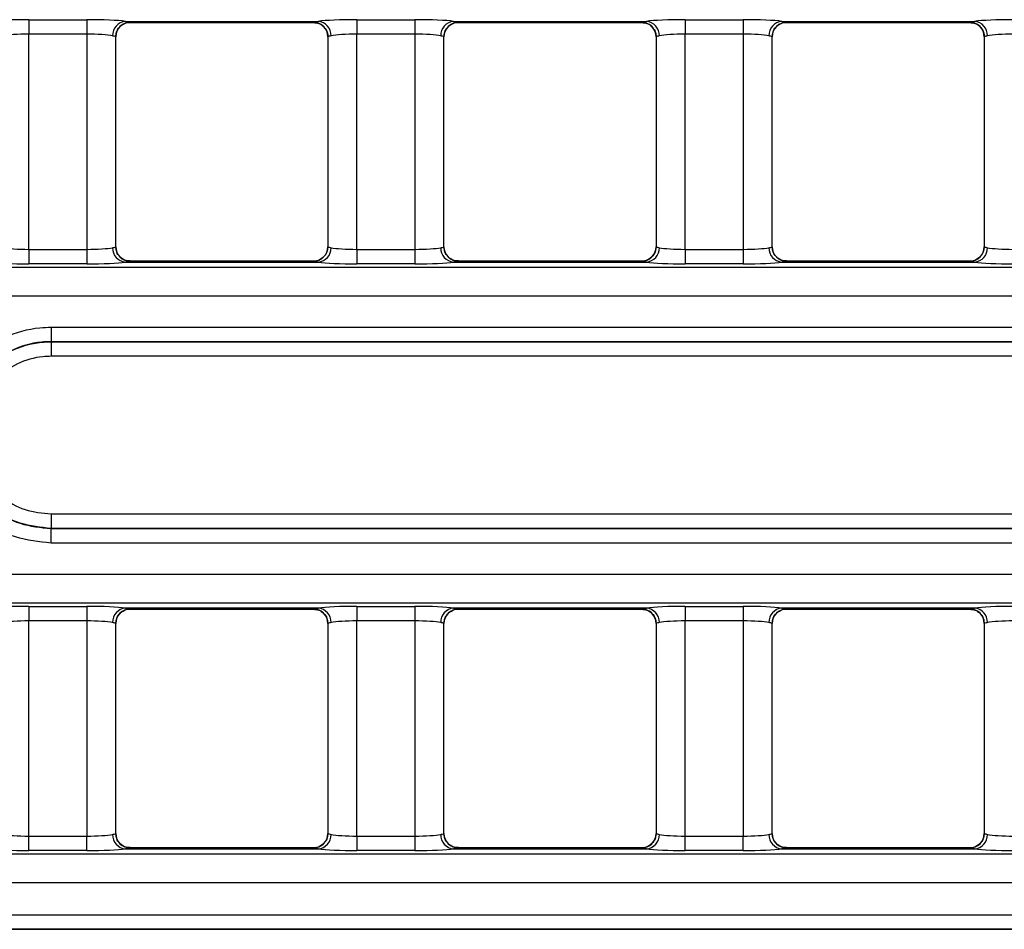
# Model space of a CAD drawing. Units: millimetres. Extents: x 30 to 6977, y -176 to 584.
# Drawn here: x 131 to 165, y 177 to 209 of the extents above; entities that cross this region are included whole.
import ezdxf

# ---------------------------------------------------------------- set-up
doc = ezdxf.new("R2010")
doc.units = ezdxf.units.MM
doc.header["$LTSCALE"] = 2
doc.layers.get('0').update_dxf_attribs({"color": 1, "true_color": 0xff0000})
doc.layers.add('3009826', color=7, linetype='Continuous')

# ---------------------------------------------------------------- blocks, each defined once
blk = doc.blocks.new('1253071_003_Top_view')
for p, q in [((45.977, -54.798), (47.973, -54.798)), ((45.977, -54.798), (45.977, -55.296)), ((47.973, -54.798), (47.973, -55.296)), ((49.306, -54.854), (55.944, -54.854)), ((49.468, -54.891), (55.782, -54.891)), ((49.473, -54.886), (49.473, -54.889)), ((55.777, -54.889), (55.777, -54.886)), ((57.277, -54.798), (59.273, -54.798)), ((57.277, -54.798), (57.277, -55.296)), ((59.273, -54.798), (59.273, -55.296)), ((60.606, -54.854), (67.244, -54.854)), ((60.768, -54.891), (67.082, -54.891)), ((60.773, -54.886), (60.773, -54.889)), ((67.077, -54.889), (67.077, -54.886)), ((68.577, -54.798), (70.573, -54.798)), ((68.577, -54.798), (68.577, -55.296)), ((70.573, -54.798), (70.573, -55.296)), ((71.906, -54.854), (78.544, -54.854)), ((72.068, -54.891), (78.382, -54.891)), ((72.073, -54.886), (72.073, -54.889)), ((78.377, -54.889), (78.377, -54.886)), ((56.119, -55.024), (56.127, -55.031)), ((67.419, -55.024), (67.427, -55.031)), ((78.719, -55.024), (78.727, -55.031)), ((47.973, -55.296), (45.977, -55.296)), ((45.977, -62.704), (45.977, -55.296)), ((47.973, -55.296), (47.973, -62.704)), ((48.973, -62.615), (48.973, -55.385)), ((48.973, -55.387), (48.973, -55.385)), ((48.973, -62.613), (48.973, -55.387)), ((56.277, -55.385), (56.277, -62.615)), ((56.277, -55.385), (56.277, -55.387)), ((56.277, -55.387), (56.277, -62.613)), ((59.273, -55.296), (57.277, -55.296)), ((57.277, -62.704), (57.277, -55.296)), ((59.273, -55.296), (59.273, -62.704)), ((60.273, -62.615), (60.273, -55.385)), ((60.273, -55.387), (60.273, -55.385)), ((60.273, -62.613), (60.273, -55.387)), ((67.577, -55.385), (67.577, -62.615)), ((67.577, -55.385), (67.577, -55.387)), ((67.577, -55.387), (67.577, -62.613)), ((70.573, -55.296), (68.577, -55.296)), ((68.577, -62.704), (68.577, -55.296)), ((70.573, -55.296), (70.573, -62.704)), ((71.573, -62.615), (71.573, -55.385)), ((71.573, -55.387), (71.573, -55.385)), ((71.573, -62.613), (71.573, -55.387)), ((78.877, -55.385), (78.877, -62.615)), ((78.877, -55.385), (78.877, -55.387)), ((78.877, -55.387), (78.877, -62.613)), ((45.977, -62.704), (45.977, -63.202)), ((45.977, -62.704), (47.973, -62.704)), ((47.973, -62.704), (47.973, -63.202)), ((48.973, -62.615), (48.973, -62.613)), ((56.277, -62.613), (56.277, -62.615)), ((57.277, -62.704), (57.277, -63.202)), ((57.277, -62.704), (59.273, -62.704)), ((59.273, -62.704), (59.273, -63.202)), ((60.273, -62.615), (60.273, -62.613)), ((67.577, -62.613), (67.577, -62.615)), ((68.577, -62.704), (68.577, -63.202)), ((68.577, -62.704), (70.573, -62.704)), ((70.573, -62.704), (70.573, -63.202)), ((71.573, -62.615), (71.573, -62.613)), ((78.877, -62.613), (78.877, -62.615)), ((56.125, -62.97), (56.118, -62.978)), ((67.425, -62.97), (67.418, -62.978)), ((78.725, -62.97), (78.718, -62.978)), ((6.814, -63.315), (505.186, -63.315)), ((47.973, -63.202), (45.977, -63.202)), ((49.306, -63.146), (55.944, -63.146)), ((55.782, -63.109), (49.468, -63.109)), ((49.473, -63.111), (49.473, -63.114)), ((55.777, -63.114), (55.777, -63.111)), ((59.273, -63.202), (57.277, -63.202)), ((60.606, -63.146), (67.244, -63.146)), ((67.082, -63.109), (60.768, -63.109)), ((60.773, -63.111), (60.773, -63.114)), ((67.077, -63.114), (67.077, -63.111)), ((70.573, -63.202), (68.577, -63.202)), ((71.906, -63.146), (78.544, -63.146)), ((78.382, -63.109), (72.068, -63.109)), ((72.073, -63.111), (72.073, -63.114)), ((78.377, -63.114), (78.377, -63.111)), ((505.137, -64.312), (6.863, -64.312)), ((46.75, -65.384), (46.75, -65.883)), ((46.75, -65.384), (216.25, -65.384)), ((46.75, -65.883), (46.75, -65.887)), ((216.25, -65.883), (46.75, -65.883)), ((46.75, -65.887), (46.75, -66.386)), ((46.75, -65.887), (216.25, -65.887)), ((216.25, -66.386), (46.75, -66.386)), ((46.75, -71.814), (216.25, -71.814)), ((46.75, -71.814), (46.75, -72.313)), ((216.25, -72.313), (46.75, -72.313)), ((46.75, -72.318), (46.75, -72.313)), ((46.75, -72.816), (46.75, -72.318)), ((46.75, -72.318), (216.25, -72.318)), ((216.25, -72.816), (46.75, -72.816)), ((6.863, -73.888), (505.137, -73.888)), ((505.186, -74.885), (6.814, -74.885)), ((45.977, -74.998), (47.973, -74.998)), ((45.977, -74.998), (45.977, -75.496)), ((47.973, -74.998), (47.973, -75.496)), ((55.944, -75.054), (49.306, -75.054)), ((49.468, -75.091), (55.782, -75.091)), ((49.473, -75.086), (49.473, -75.089)), ((55.777, -75.089), (55.777, -75.086)), ((57.277, -74.998), (59.273, -74.998)), ((57.277, -74.998), (57.277, -75.496)), ((59.273, -74.998), (59.273, -75.496)), ((67.244, -75.054), (60.606, -75.054)), ((60.768, -75.091), (67.082, -75.091)), ((60.773, -75.086), (60.773, -75.089)), ((67.077, -75.089), (67.077, -75.086)), ((68.577, -74.998), (70.573, -74.998)), ((68.577, -74.998), (68.577, -75.496)), ((70.573, -74.998), (70.573, -75.496)), ((78.544, -75.054), (71.906, -75.054)), ((72.068, -75.091), (78.382, -75.091)), ((72.073, -75.086), (72.073, -75.089)), ((78.377, -75.089), (78.377, -75.086)), ((47.973, -75.496), (45.977, -75.496)), ((45.977, -82.904), (45.977, -75.496)), ((47.973, -75.496), (47.973, -82.904)), ((48.973, -82.815), (48.973, -75.585)), ((48.973, -75.587), (48.973, -75.585)), ((48.973, -82.813), (48.973, -75.587)), ((56.277, -75.585), (56.277, -82.815)), ((56.277, -75.585), (56.277, -75.587)), ((56.277, -75.587), (56.277, -82.813)), ((59.273, -75.496), (57.277, -75.496)), ((57.277, -82.904), (57.277, -75.496)), ((59.273, -75.496), (59.273, -82.904)), ((60.273, -82.815), (60.273, -75.585)), ((60.273, -75.587), (60.273, -75.585)), ((60.273, -82.813), (60.273, -75.587)), ((67.577, -75.585), (67.577, -82.815)), ((67.577, -75.585), (67.577, -75.587)), ((67.577, -75.587), (67.577, -82.813)), ((70.573, -75.496), (68.577, -75.496)), ((68.577, -82.904), (68.577, -75.496)), ((70.573, -75.496), (70.573, -82.904)), ((71.573, -82.815), (71.573, -75.585)), ((71.573, -75.587), (71.573, -75.585)), ((71.573, -82.813), (71.573, -75.587)), ((78.877, -75.585), (78.877, -82.815)), ((78.877, -75.585), (78.877, -75.587)), ((78.877, -75.587), (78.877, -82.813)), ((45.977, -83.402), (45.977, -82.904)), ((45.977, -82.904), (47.973, -82.904)), ((47.973, -83.402), (47.973, -82.904)), ((48.973, -82.815), (48.973, -82.813)), ((56.277, -82.813), (56.277, -82.815)), ((57.277, -82.904), (57.277, -83.402)), ((57.277, -82.904), (59.273, -82.904)), ((59.273, -82.904), (59.273, -83.402)), ((60.273, -82.815), (60.273, -82.813)), ((67.577, -82.813), (67.577, -82.815)), ((68.577, -83.402), (68.577, -82.904)), ((68.577, -82.904), (70.573, -82.904)), ((70.573, -83.402), (70.573, -82.904)), ((71.573, -82.815), (71.573, -82.813)), ((78.877, -82.813), (78.877, -82.815)), ((49.306, -83.346), (55.944, -83.346)), ((55.782, -83.309), (49.468, -83.309)), ((49.473, -83.311), (49.473, -83.314)), ((55.777, -83.314), (55.777, -83.311)), ((56.125, -83.17), (56.118, -83.178)), ((60.606, -83.346), (67.244, -83.346)), ((67.082, -83.309), (60.768, -83.309)), ((60.773, -83.311), (60.773, -83.314)), ((67.077, -83.314), (67.077, -83.311)), ((71.906, -83.346), (78.544, -83.346)), ((78.382, -83.309), (72.068, -83.309)), ((72.073, -83.311), (72.073, -83.314)), ((78.377, -83.314), (78.377, -83.311)), ((6.874, -83.514), (505.126, -83.514)), ((47.973, -83.402), (45.977, -83.402)), ((59.273, -83.402), (57.277, -83.402)), ((70.573, -83.402), (68.577, -83.402)), ((505.065, -84.512), (6.935, -84.512)), ((9.591, -85.611), (284.25, -85.611)), ((284.25, -86.11), (9.591, -86.11)), ((9.596, -86.115), (284.25, -86.115))]:
    blk.add_line(p, q)
at = {"flags": 128}
for points in [[(49.115, -62.96), (49.119, -62.965), (49.131, -62.976)], [(60.415, -62.96), (60.419, -62.965), (60.431, -62.976)], [(71.715, -62.96), (71.719, -62.965), (71.731, -62.976)], [(56.119, -75.224), (56.131, -75.235), (56.14, -75.244)], [(67.419, -75.224), (67.431, -75.235), (67.44, -75.244)], [(78.719, -75.224), (78.731, -75.235), (78.74, -75.244)], [(49.131, -83.176), (49.119, -83.165), (49.11, -83.156)], [(60.415, -83.16), (60.419, -83.165), (60.431, -83.176)], [(71.731, -83.176), (71.719, -83.165), (71.71, -83.156)]]:
    blk.add_lwpolyline(points, dxfattribs=at)
for centre, radius, start, end in [((49.354, -55.345), 0.493, 95.6181, 180.9983), ((49.473, -55.386), 0.5, 90.011, 179.9724), ((49.472, -55.389), 0.5, 89.9818, 133.641), ((55.777, -55.386), 0.5, 0.0276, 89.989), ((55.778, -55.389), 0.5, 46.8776, 90.0182), ((55.896, -55.345), 0.493, 359.0017, 84.3819), ((60.654, -55.345), 0.493, 95.6181, 180.9983), ((60.773, -55.386), 0.5, 90.011, 179.9724), ((60.772, -55.389), 0.5, 89.9818, 133.641), ((67.077, -55.386), 0.5, 0.0276, 89.989), ((67.078, -55.389), 0.5, 46.8776, 90.0182), ((67.196, -55.345), 0.493, 359.0017, 84.3819), ((71.954, -55.345), 0.493, 95.6181, 180.9983), ((72.073, -55.386), 0.5, 90.011, 179.9724), ((72.072, -55.389), 0.5, 89.9818, 133.641), ((78.377, -55.386), 0.5, 0.0276, 89.989), ((78.378, -55.389), 0.5, 46.8776, 90.0182), ((78.496, -55.345), 0.493, 359.0017, 84.3819), ((49.354, -62.655), 0.493, 179.0017, 264.3819), ((49.473, -62.614), 0.5, 180.0276, 269.989), ((55.777, -62.614), 0.5, 270.011, 359.9724), ((55.896, -62.655), 0.493, 275.6181, 0.9983), ((60.654, -62.655), 0.493, 179.0017, 264.3819), ((60.773, -62.614), 0.5, 180.0276, 269.989), ((67.077, -62.614), 0.5, 270.011, 359.9724), ((67.196, -62.655), 0.493, 275.6181, 0.9983), ((71.954, -62.655), 0.493, 179.0017, 264.3819), ((72.073, -62.614), 0.5, 180.0276, 269.989), ((78.377, -62.614), 0.5, 270.011, 359.9724), ((78.496, -62.655), 0.493, 275.6181, 0.9983), ((49.472, -62.611), 0.5, 226.8628, 270.0182), ((55.778, -62.611), 0.5, 269.9818, 312.8744), ((60.772, -62.611), 0.5, 226.8628, 270.0182), ((67.078, -62.611), 0.5, 269.9818, 312.8744), ((72.072, -62.611), 0.5, 226.8628, 270.0182), ((78.378, -62.611), 0.5, 269.9818, 312.8744), ((49.354, -75.545), 0.493, 95.6181, 180.9983), ((49.473, -75.586), 0.5, 90.011, 179.9724), ((49.472, -75.589), 0.5, 89.9818, 133.4741), ((55.777, -75.586), 0.5, 0.0276, 89.989), ((55.778, -75.589), 0.5, 46.8776, 90.0182), ((55.896, -75.545), 0.493, 359.0017, 84.3819), ((60.654, -75.545), 0.493, 95.6181, 180.9983), ((60.773, -75.586), 0.5, 90.011, 179.9724), ((60.772, -75.589), 0.5, 89.9818, 133.4741), ((67.077, -75.586), 0.5, 0.0276, 89.989), ((67.078, -75.589), 0.5, 46.8776, 90.0182), ((67.196, -75.545), 0.493, 359.0017, 84.3819), ((71.954, -75.545), 0.493, 95.6181, 180.9983), ((72.073, -75.586), 0.5, 90.011, 179.9724), ((72.072, -75.589), 0.5, 89.9818, 133.4741), ((78.377, -75.586), 0.5, 0.0276, 89.989), ((78.378, -75.589), 0.5, 46.8776, 90.0182), ((78.496, -75.545), 0.493, 359.0017, 84.3819), ((49.354, -82.855), 0.493, 179.0017, 264.3819), ((49.473, -82.814), 0.5, 180.0276, 269.989), ((55.777, -82.814), 0.5, 270.011, 359.9724), ((55.896, -82.855), 0.493, 275.6181, 0.9983), ((60.654, -82.855), 0.493, 179.0017, 264.3819), ((60.773, -82.814), 0.5, 180.0276, 269.989), ((67.077, -82.814), 0.5, 270.011, 359.9724), ((67.196, -82.855), 0.493, 275.6181, 0.9983), ((71.954, -82.855), 0.493, 179.0017, 264.3819), ((72.073, -82.814), 0.5, 180.0276, 269.989), ((78.377, -82.814), 0.5, 270.011, 359.9724), ((78.496, -82.855), 0.493, 275.6181, 0.9983), ((49.472, -82.811), 0.5, 226.8776, 270.0182), ((55.778, -82.811), 0.5, 269.9818, 312.8744), ((60.772, -82.811), 0.5, 226.8628, 270.0182), ((67.078, -82.811), 0.5, 269.9818, 313.4741), ((72.072, -82.811), 0.5, 226.8776, 270.0182), ((78.378, -82.811), 0.5, 269.9818, 313.4741)]:
    blk.add_arc(centre, radius, start, end)
for centre, major_axis, ratio, start_param, end_param in [((45.977, -54.902), (1.5, 0), 0.069927, 1.570796, 2.664951), ((47.973, -54.902), (1.5, 0), 0.069927, 0.476642, 1.570796), ((49.468, -39.891), (0, 15), 0.018037, 3.141593, 3.157941), ((55.782, -39.891), (0, 15), 0.018037, 3.125244, 3.141593), ((57.277, -54.902), (1.5, 0), 0.069927, 1.570796, 2.664951), ((59.273, -54.902), (1.5, 0), 0.069927, 0.476642, 1.570796), ((60.768, -39.891), (0, 15), 0.018037, 3.141593, 3.157941), ((67.082, -39.891), (0, 15), 0.018037, 3.125244, 3.141593), ((68.577, -54.902), (1.5, 0), 0.069927, 1.570796, 2.664951), ((70.573, -54.902), (1.5, 0), 0.069927, 0.476642, 1.570796), ((72.068, -39.891), (0, 15), 0.018037, 3.141593, 3.157941), ((78.382, -39.891), (0, 15), 0.018037, 3.125244, 3.141593), ((79.877, -54.902), (1.5, 0), 0.069927, 1.570796, 2.664951), ((45.977, -55.401), (1, 0), 0.10489, 1.570796, 2.664951), ((47.973, -55.401), (1, 0), 0.10489, 0.476642, 1.570796), ((57.277, -55.401), (1, 0), 0.10489, 1.570796, 2.664951), ((59.273, -55.401), (1, 0), 0.10489, 0.476642, 1.570796), ((68.577, -55.401), (1, 0), 0.10489, 1.570796, 2.664951), ((70.573, -55.401), (1, 0), 0.10489, 0.476642, 1.570796), ((79.877, -55.401), (1, 0), 0.10489, 1.570796, 2.664951), ((45.977, -62.599), (1, 0), 0.10489, 3.618235, 4.712389), ((47.973, -62.599), (1, 0), 0.10489, 4.712389, 5.806543), ((57.277, -62.599), (1, 0), 0.10489, 3.618235, 4.712389), ((59.273, -62.599), (1, 0), 0.10489, 4.712389, 5.806543), ((68.577, -62.599), (1, 0), 0.10489, 3.618235, 4.712389), ((70.573, -62.599), (1, 0), 0.10489, 4.712389, 5.806543), ((79.877, -62.599), (1, 0), 0.10489, 3.618235, 4.712389), ((45.977, -63.098), (1.5, 0), 0.069927, 3.618235, 4.712389), ((47.973, -63.098), (1.5, 0), 0.069927, 4.712389, 5.806543), ((49.468, -78.109), (0, 15), 0.018037, 6.266837, 6.283185), ((55.782, -78.109), (0, 15), 0.018037, 0, 0.016349), ((57.277, -63.098), (1.5, 0), 0.069927, 3.618235, 4.712389), ((59.273, -63.098), (1.5, 0), 0.069927, 4.712389, 5.806543), ((60.768, -78.109), (0, 15), 0.018037, 6.266837, 6.283185), ((67.082, -78.109), (0, 15), 0.018037, 0, 0.016349), ((68.577, -63.098), (1.5, 0), 0.069927, 3.618235, 4.712389), ((70.573, -63.098), (1.5, 0), 0.069927, 4.712389, 5.806543), ((72.068, -78.109), (0, 15), 0.018037, 6.266837, 6.283185), ((78.382, -78.109), (0, 15), 0.018037, 0, 0.016349), ((79.877, -63.098), (1.5, 0), 0.069927, 3.618235, 4.712389), ((45.977, -75.102), (1.5, 0), 0.069927, 1.570796, 2.664951), ((47.973, -75.102), (1.5, 0), 0.069927, 0.476642, 1.570796), ((49.468, -60.091), (0, 15), 0.018037, 3.141593, 3.157941), ((55.782, -60.091), (0, 15), 0.018037, 3.125244, 3.141593), ((57.277, -75.102), (1.5, 0), 0.069927, 1.570796, 2.664951), ((59.273, -75.102), (1.5, 0), 0.069927, 0.476642, 1.570796), ((60.768, -60.091), (0, 15), 0.018037, 3.141593, 3.157941), ((67.082, -60.091), (0, 15), 0.018037, 3.125244, 3.141593), ((68.577, -75.102), (1.5, 0), 0.069927, 1.570796, 2.664951), ((70.573, -75.102), (1.5, 0), 0.069927, 0.476642, 1.570796), ((72.068, -60.091), (0, 15), 0.018037, 3.141593, 3.157941), ((78.382, -60.091), (0, 15), 0.018037, 3.125244, 3.141593), ((79.877, -75.102), (1.5, 0), 0.069927, 1.570796, 2.664951), ((45.977, -75.601), (1, 0), 0.10489, 1.570796, 2.664951), ((47.973, -75.601), (1, 0), 0.10489, 0.476642, 1.570796), ((57.277, -75.601), (1, 0), 0.10489, 1.570796, 2.664951), ((59.273, -75.601), (1, 0), 0.10489, 0.476642, 1.570796), ((68.577, -75.601), (1, 0), 0.10489, 1.570796, 2.664951), ((70.573, -75.601), (1, 0), 0.10489, 0.476642, 1.570796), ((79.877, -75.601), (1, 0), 0.10489, 1.570796, 2.664951), ((45.977, -82.799), (1, 0), 0.10489, 3.618235, 4.712389), ((47.973, -82.799), (1, 0), 0.10489, 4.712389, 5.806543), ((57.277, -82.799), (1, 0), 0.10489, 3.618235, 4.712389), ((59.273, -82.799), (1, 0), 0.10489, 4.712389, 5.806543), ((68.577, -82.799), (1, 0), 0.10489, 3.618235, 4.712389), ((70.573, -82.799), (1, 0), 0.10489, 4.712389, 5.806543), ((79.877, -82.799), (1, 0), 0.10489, 3.618235, 4.712389), ((45.977, -83.298), (1.5, 0), 0.069927, 3.618235, 4.712389), ((47.973, -83.298), (1.5, 0), 0.069927, 4.712389, 5.806543), ((49.468, -98.309), (0, 15), 0.018037, 6.266837, 6.283185), ((55.782, -98.309), (0, 15), 0.018037, 0, 0.016349), ((57.277, -83.298), (1.5, 0), 0.069927, 3.618235, 4.712389), ((59.273, -83.298), (1.5, 0), 0.069927, 4.712389, 5.806543), ((60.768, -98.309), (0, 15), 0.018037, 6.266837, 6.283185), ((67.082, -98.309), (0, 15), 0.018037, 0, 0.016349), ((68.577, -83.298), (1.5, 0), 0.069927, 3.618235, 4.712389), ((70.573, -83.298), (1.5, 0), 0.069927, 4.712389, 5.806543), ((72.068, -98.309), (0, 15), 0.018037, 6.266837, 6.283185), ((78.382, -98.309), (0, 15), 0.018037, 0, 0.016349), ((79.877, -83.298), (1.5, 0), 0.069927, 3.618235, 4.712389)]:
    blk.add_ellipse(centre, major_axis=major_axis, ratio=ratio, start_param=start_param, end_param=end_param)
for points, knots in [([(49.131, -55.024), (49.172, -54.993), (49.259, -54.927), (49.397, -54.878), (49.465, -54.892), (49.467, -54.892)], [0, 0, 0, 0, 0.4615634, 0.9812974, 1, 1, 1, 1]), ([(49.306, -54.854), (49.334, -54.858), (49.434, -54.872), (49.457, -54.88), (49.473, -54.886)], [0, 0, 0, 0, 0.278663, 1, 1, 1, 1]), ([(55.777, -54.886), (55.78, -54.884), (55.79, -54.877), (55.879, -54.864), (55.944, -54.854)], [0, 0, 0, 0, 0.2772028, 1, 1, 1, 1]), ([(55.78, -54.897), (55.845, -54.902), (55.98, -54.911), (56.071, -54.985), (56.119, -55.024)], [0, 0, 0, 0, 0.47368, 1, 1, 1, 1]), ([(60.431, -55.024), (60.472, -54.993), (60.559, -54.927), (60.697, -54.878), (60.765, -54.892), (60.767, -54.892)], [0, 0, 0, 0, 0.4615634, 0.9812974, 1, 1, 1, 1]), ([(60.606, -54.854), (60.634, -54.858), (60.734, -54.872), (60.757, -54.88), (60.773, -54.886)], [0, 0, 0, 0, 0.278663, 1, 1, 1, 1]), ([(67.077, -54.886), (67.08, -54.884), (67.09, -54.877), (67.179, -54.864), (67.244, -54.854)], [0, 0, 0, 0, 0.2772028, 1, 1, 1, 1]), ([(67.08, -54.897), (67.145, -54.902), (67.28, -54.911), (67.371, -54.985), (67.419, -55.024)], [0, 0, 0, 0, 0.47368, 1, 1, 1, 1]), ([(71.731, -55.024), (71.772, -54.993), (71.859, -54.927), (71.997, -54.878), (72.065, -54.892), (72.067, -54.892)], [0, 0, 0, 0, 0.461563, 0.981297, 1, 1, 1, 1]), ([(71.906, -54.854), (71.934, -54.858), (72.034, -54.872), (72.057, -54.88), (72.073, -54.886)], [0, 0, 0, 0, 0.278663, 1, 1, 1, 1]), ([(78.377, -54.886), (78.38, -54.884), (78.39, -54.877), (78.479, -54.864), (78.544, -54.854)], [0, 0, 0, 0, 0.2772028, 1, 1, 1, 1]), ([(78.38, -54.897), (78.445, -54.902), (78.58, -54.911), (78.671, -54.985), (78.719, -55.024)], [0, 0, 0, 0, 0.47368, 1, 1, 1, 1]), ([(48.975, -55.387), (48.981, -55.33), (48.993, -55.21), (49.062, -55.084), (49.12, -55.038), (49.13, -55.03)], [0, 0, 0, 0, 0.4313668, 0.9045279, 1, 1, 1, 1]), ([(56.126, -55.032), (56.163, -55.077), (56.239, -55.169), (56.282, -55.303), (56.273, -55.375), (56.272, -55.386)], [0, 0, 0, 0, 0.446154, 0.911868, 1, 1, 1, 1]), ([(60.275, -55.387), (60.281, -55.33), (60.293, -55.21), (60.362, -55.084), (60.42, -55.038), (60.43, -55.03)], [0, 0, 0, 0, 0.431367, 0.904528, 1, 1, 1, 1]), ([(67.426, -55.032), (67.463, -55.077), (67.539, -55.169), (67.582, -55.303), (67.573, -55.375), (67.572, -55.386)], [0, 0, 0, 0, 0.446154, 0.911868, 1, 1, 1, 1]), ([(71.575, -55.387), (71.581, -55.33), (71.593, -55.21), (71.662, -55.084), (71.72, -55.038), (71.73, -55.03)], [0, 0, 0, 0, 0.431367, 0.904528, 1, 1, 1, 1]), ([(78.726, -55.032), (78.763, -55.077), (78.839, -55.169), (78.882, -55.303), (78.873, -55.375), (78.872, -55.386)], [0, 0, 0, 0, 0.446154, 0.911868, 1, 1, 1, 1]), ([(48.973, -55.385), (48.962, -55.379), (48.947, -55.371), (48.88, -55.357), (48.862, -55.353)], [0, 0, 0, 0, 0.72199, 1, 1, 1, 1]), ([(56.388, -55.353), (56.345, -55.363), (56.285, -55.377), (56.279, -55.384), (56.277, -55.385)], [0, 0, 0, 0, 0.7224163, 1, 1, 1, 1]), ([(60.273, -55.385), (60.262, -55.379), (60.247, -55.371), (60.18, -55.357), (60.162, -55.353)], [0, 0, 0, 0, 0.72199, 1, 1, 1, 1]), ([(67.688, -55.353), (67.645, -55.363), (67.585, -55.377), (67.579, -55.384), (67.577, -55.385)], [0, 0, 0, 0, 0.7224163, 1, 1, 1, 1]), ([(71.573, -55.385), (71.562, -55.379), (71.547, -55.371), (71.48, -55.357), (71.462, -55.353)], [0, 0, 0, 0, 0.72199, 1, 1, 1, 1]), ([(78.988, -55.353), (78.945, -55.363), (78.885, -55.377), (78.879, -55.384), (78.877, -55.385)], [0, 0, 0, 0, 0.7224163, 1, 1, 1, 1]), ([(48.862, -62.647), (48.88, -62.643), (48.947, -62.629), (48.962, -62.621), (48.973, -62.615)], [0, 0, 0, 0, 0.27801, 1, 1, 1, 1]), ([(49.12, -62.957), (49.106, -62.945), (49.046, -62.894), (48.986, -62.77), (48.981, -62.661), (48.979, -62.613)], [0, 0, 0, 0, 0.147283, 0.62494, 1, 1, 1, 1]), ([(56.271, -62.613), (56.269, -62.661), (56.263, -62.776), (56.197, -62.905), (56.131, -62.959), (56.114, -62.973)], [0, 0, 0, 0, 0.3597395, 0.8424333, 1, 1, 1, 1]), ([(56.277, -62.615), (56.279, -62.616), (56.285, -62.623), (56.345, -62.637), (56.388, -62.647)], [0, 0, 0, 0, 0.277584, 1, 1, 1, 1]), ([(60.162, -62.647), (60.18, -62.643), (60.247, -62.629), (60.262, -62.621), (60.273, -62.615)], [0, 0, 0, 0, 0.27801, 1, 1, 1, 1]), ([(60.42, -62.957), (60.406, -62.945), (60.346, -62.894), (60.286, -62.77), (60.281, -62.661), (60.279, -62.613)], [0, 0, 0, 0, 0.147283, 0.62494, 1, 1, 1, 1]), ([(67.571, -62.613), (67.569, -62.661), (67.563, -62.776), (67.497, -62.905), (67.431, -62.959), (67.414, -62.973)], [0, 0, 0, 0, 0.359739, 0.842433, 1, 1, 1, 1]), ([(67.577, -62.615), (67.579, -62.616), (67.585, -62.623), (67.645, -62.637), (67.688, -62.647)], [0, 0, 0, 0, 0.277584, 1, 1, 1, 1]), ([(71.462, -62.647), (71.48, -62.643), (71.547, -62.629), (71.562, -62.621), (71.573, -62.615)], [0, 0, 0, 0, 0.27801, 1, 1, 1, 1]), ([(71.72, -62.957), (71.706, -62.945), (71.646, -62.894), (71.586, -62.77), (71.581, -62.661), (71.579, -62.613)], [0, 0, 0, 0, 0.147283, 0.62494, 1, 1, 1, 1]), ([(78.871, -62.613), (78.869, -62.661), (78.863, -62.776), (78.797, -62.905), (78.731, -62.959), (78.714, -62.973)], [0, 0, 0, 0, 0.359739, 0.842433, 1, 1, 1, 1]), ([(78.877, -62.615), (78.879, -62.616), (78.885, -62.623), (78.945, -62.637), (78.988, -62.647)], [0, 0, 0, 0, 0.277584, 1, 1, 1, 1]), ([(49.47, -63.103), (49.405, -63.098), (49.27, -63.089), (49.179, -63.015), (49.131, -62.976)], [0, 0, 0, 0, 0.47368, 1, 1, 1, 1]), ([(56.119, -62.976), (56.078, -63.007), (55.991, -63.073), (55.853, -63.122), (55.785, -63.108), (55.783, -63.108)], [0, 0, 0, 0, 0.461563, 0.981297, 1, 1, 1, 1]), ([(60.77, -63.103), (60.705, -63.098), (60.57, -63.089), (60.479, -63.015), (60.431, -62.976)], [0, 0, 0, 0, 0.47368, 1, 1, 1, 1]), ([(67.419, -62.976), (67.378, -63.007), (67.291, -63.073), (67.153, -63.122), (67.085, -63.108), (67.083, -63.108)], [0, 0, 0, 0, 0.4615634, 0.9812974, 1, 1, 1, 1]), ([(72.07, -63.103), (72.005, -63.098), (71.87, -63.089), (71.779, -63.015), (71.731, -62.976)], [0, 0, 0, 0, 0.4736796, 1, 1, 1, 1]), ([(78.719, -62.976), (78.678, -63.007), (78.591, -63.073), (78.453, -63.122), (78.385, -63.108), (78.383, -63.108)], [0, 0, 0, 0, 0.461563, 0.981297, 1, 1, 1, 1]), ([(49.473, -63.114), (49.457, -63.12), (49.434, -63.128), (49.334, -63.142), (49.306, -63.146)], [0, 0, 0, 0, 0.721337, 1, 1, 1, 1]), ([(55.944, -63.146), (55.879, -63.136), (55.79, -63.123), (55.78, -63.116), (55.777, -63.114)], [0, 0, 0, 0, 0.7227972, 1, 1, 1, 1]), ([(60.773, -63.114), (60.757, -63.12), (60.734, -63.128), (60.634, -63.142), (60.606, -63.146)], [0, 0, 0, 0, 0.721337, 1, 1, 1, 1]), ([(67.244, -63.146), (67.179, -63.136), (67.09, -63.123), (67.08, -63.116), (67.077, -63.114)], [0, 0, 0, 0, 0.7227972, 1, 1, 1, 1]), ([(72.073, -63.114), (72.057, -63.12), (72.034, -63.128), (71.934, -63.142), (71.906, -63.146)], [0, 0, 0, 0, 0.721337, 1, 1, 1, 1]), ([(78.544, -63.146), (78.479, -63.136), (78.39, -63.123), (78.38, -63.116), (78.377, -63.114)], [0, 0, 0, 0, 0.7227972, 1, 1, 1, 1]), ([(46.75, -72.816), (46.332, -72.775), (45.496, -72.693), (44.384, -72.052), (43.538, -71.109), (43.055, -69.931), (42.988, -68.661), (43.345, -67.441), (44.086, -66.407), (45.127, -65.68), (46.073, -65.406), (46.62, -65.388), (46.75, -65.384)], [0, 0, 0, 0, 0.107373, 0.214745, 0.322117, 0.42949, 0.536862, 0.644234, 0.751607, 0.858979, 0.966352, 1, 1, 1, 1]), ([(46.75, -65.883), (46.637, -65.886), (46.164, -65.902), (45.345, -66.139), (44.444, -66.768), (43.802, -67.664), (43.493, -68.72), (43.551, -69.82), (43.969, -70.839), (44.702, -71.656), (45.665, -72.211), (46.388, -72.282), (46.75, -72.318)], [0, 0, 0, 0, 0.0336478, 0.1410201, 0.2483925, 0.3557651, 0.4631377, 0.5705103, 0.6778828, 0.7852552, 0.8926276, 1, 1, 1, 1]), ([(46.75, -72.313), (46.389, -72.277), (45.666, -72.206), (44.705, -71.652), (43.974, -70.837), (43.556, -69.818), (43.498, -68.721), (43.807, -67.666), (44.447, -66.772), (45.347, -66.144), (46.165, -65.906), (46.637, -65.891), (46.75, -65.887)], [0, 0, 0, 0, 0.107372, 0.214744, 0.322117, 0.429489, 0.536862, 0.644234, 0.751607, 0.85898, 0.966352, 1, 1, 1, 1]), ([(46.75, -66.386), (46.655, -66.389), (46.256, -66.402), (45.565, -66.603), (44.805, -67.133), (44.264, -67.889), (44.003, -68.78), (44.052, -69.707), (44.405, -70.567), (45.022, -71.256), (45.834, -71.724), (46.445, -71.784), (46.75, -71.814)], [0, 0, 0, 0, 0.033648, 0.14102, 0.248392, 0.355765, 0.463138, 0.570511, 0.677883, 0.785256, 0.892628, 1, 1, 1, 1]), ([(48.979, -75.587), (48.981, -75.539), (48.987, -75.424), (49.052, -75.296), (49.117, -75.243), (49.132, -75.23)], [0, 0, 0, 0, 0.364207, 0.8528953, 1, 1, 1, 1]), ([(49.131, -75.224), (49.172, -75.193), (49.259, -75.127), (49.397, -75.078), (49.465, -75.092), (49.467, -75.092)], [0, 0, 0, 0, 0.461563, 0.981297, 1, 1, 1, 1]), ([(49.306, -75.054), (49.371, -75.064), (49.46, -75.077), (49.47, -75.084), (49.473, -75.086)], [0, 0, 0, 0, 0.722797, 1, 1, 1, 1]), ([(55.777, -75.086), (55.793, -75.08), (55.816, -75.072), (55.916, -75.058), (55.944, -75.054)], [0, 0, 0, 0, 0.7213365, 1, 1, 1, 1]), ([(55.78, -75.097), (55.845, -75.102), (55.98, -75.111), (56.071, -75.185), (56.119, -75.224)], [0, 0, 0, 0, 0.47368, 1, 1, 1, 1]), ([(56.135, -75.248), (56.147, -75.258), (56.206, -75.308), (56.264, -75.431), (56.269, -75.539), (56.271, -75.587)], [0, 0, 0, 0, 0.132794, 0.618567, 1, 1, 1, 1]), ([(60.279, -75.587), (60.281, -75.539), (60.287, -75.424), (60.352, -75.296), (60.417, -75.243), (60.432, -75.23)], [0, 0, 0, 0, 0.364207, 0.8528953, 1, 1, 1, 1]), ([(60.431, -75.224), (60.472, -75.193), (60.559, -75.127), (60.697, -75.078), (60.765, -75.092), (60.767, -75.092)], [0, 0, 0, 0, 0.461563, 0.981297, 1, 1, 1, 1]), ([(60.606, -75.054), (60.671, -75.064), (60.76, -75.077), (60.77, -75.084), (60.773, -75.086)], [0, 0, 0, 0, 0.722797, 1, 1, 1, 1]), ([(67.077, -75.086), (67.093, -75.08), (67.116, -75.072), (67.216, -75.058), (67.244, -75.054)], [0, 0, 0, 0, 0.7213365, 1, 1, 1, 1]), ([(67.08, -75.097), (67.145, -75.102), (67.28, -75.111), (67.371, -75.185), (67.419, -75.224)], [0, 0, 0, 0, 0.4736796, 1, 1, 1, 1]), ([(67.435, -75.248), (67.447, -75.258), (67.506, -75.308), (67.564, -75.431), (67.569, -75.539), (67.571, -75.587)], [0, 0, 0, 0, 0.132794, 0.618567, 1, 1, 1, 1]), ([(71.579, -75.587), (71.581, -75.539), (71.587, -75.424), (71.652, -75.296), (71.717, -75.243), (71.732, -75.23)], [0, 0, 0, 0, 0.364207, 0.852895, 1, 1, 1, 1]), ([(71.731, -75.224), (71.772, -75.193), (71.859, -75.127), (71.997, -75.078), (72.065, -75.092), (72.067, -75.092)], [0, 0, 0, 0, 0.461563, 0.981297, 1, 1, 1, 1]), ([(71.906, -75.054), (71.971, -75.064), (72.06, -75.077), (72.07, -75.084), (72.073, -75.086)], [0, 0, 0, 0, 0.722797, 1, 1, 1, 1]), ([(78.377, -75.086), (78.393, -75.08), (78.416, -75.072), (78.516, -75.058), (78.544, -75.054)], [0, 0, 0, 0, 0.7213365, 1, 1, 1, 1]), ([(78.38, -75.097), (78.445, -75.102), (78.58, -75.111), (78.671, -75.185), (78.719, -75.224)], [0, 0, 0, 0, 0.47368, 1, 1, 1, 1]), ([(78.735, -75.248), (78.747, -75.258), (78.806, -75.308), (78.864, -75.431), (78.869, -75.539), (78.871, -75.587)], [0, 0, 0, 0, 0.132794, 0.618567, 1, 1, 1, 1]), ([(48.973, -75.585), (48.971, -75.584), (48.965, -75.577), (48.905, -75.563), (48.862, -75.553)], [0, 0, 0, 0, 0.277584, 1, 1, 1, 1]), ([(56.388, -75.553), (56.37, -75.557), (56.303, -75.571), (56.288, -75.579), (56.277, -75.585)], [0, 0, 0, 0, 0.27801, 1, 1, 1, 1]), ([(60.273, -75.585), (60.271, -75.584), (60.265, -75.577), (60.205, -75.563), (60.162, -75.553)], [0, 0, 0, 0, 0.277584, 1, 1, 1, 1]), ([(67.688, -75.553), (67.67, -75.557), (67.603, -75.571), (67.588, -75.579), (67.577, -75.585)], [0, 0, 0, 0, 0.27801, 1, 1, 1, 1]), ([(71.573, -75.585), (71.571, -75.584), (71.565, -75.577), (71.505, -75.563), (71.462, -75.553)], [0, 0, 0, 0, 0.277584, 1, 1, 1, 1]), ([(78.988, -75.553), (78.97, -75.557), (78.903, -75.571), (78.888, -75.579), (78.877, -75.585)], [0, 0, 0, 0, 0.27801, 1, 1, 1, 1]), ([(48.862, -82.847), (48.88, -82.843), (48.947, -82.829), (48.962, -82.821), (48.973, -82.815)], [0, 0, 0, 0, 0.27801, 1, 1, 1, 1]), ([(49.115, -83.152), (49.103, -83.142), (49.044, -83.092), (48.986, -82.969), (48.981, -82.861), (48.979, -82.813)], [0, 0, 0, 0, 0.132794, 0.618567, 1, 1, 1, 1]), ([(56.271, -82.813), (56.269, -82.861), (56.263, -82.976), (56.197, -83.105), (56.131, -83.159), (56.114, -83.173)], [0, 0, 0, 0, 0.3597395, 0.8424333, 1, 1, 1, 1]), ([(56.277, -82.815), (56.279, -82.816), (56.285, -82.823), (56.345, -82.837), (56.388, -82.847)], [0, 0, 0, 0, 0.277584, 1, 1, 1, 1]), ([(60.162, -82.847), (60.18, -82.843), (60.247, -82.829), (60.262, -82.821), (60.273, -82.815)], [0, 0, 0, 0, 0.27801, 1, 1, 1, 1]), ([(60.42, -83.157), (60.406, -83.145), (60.346, -83.094), (60.286, -82.97), (60.281, -82.861), (60.279, -82.813)], [0, 0, 0, 0, 0.147283, 0.62494, 1, 1, 1, 1]), ([(67.571, -82.813), (67.569, -82.861), (67.563, -82.976), (67.498, -83.104), (67.433, -83.157), (67.418, -83.17)], [0, 0, 0, 0, 0.364207, 0.852895, 1, 1, 1, 1]), ([(67.577, -82.815), (67.579, -82.816), (67.585, -82.823), (67.645, -82.837), (67.688, -82.847)], [0, 0, 0, 0, 0.277584, 1, 1, 1, 1]), ([(71.462, -82.847), (71.48, -82.843), (71.547, -82.829), (71.562, -82.821), (71.573, -82.815)], [0, 0, 0, 0, 0.27801, 1, 1, 1, 1]), ([(71.715, -83.152), (71.703, -83.142), (71.644, -83.092), (71.586, -82.969), (71.581, -82.861), (71.579, -82.813)], [0, 0, 0, 0, 0.132794, 0.618567, 1, 1, 1, 1]), ([(78.871, -82.813), (78.869, -82.861), (78.863, -82.976), (78.798, -83.104), (78.733, -83.157), (78.718, -83.17)], [0, 0, 0, 0, 0.364207, 0.852895, 1, 1, 1, 1]), ([(78.877, -82.815), (78.879, -82.816), (78.885, -82.823), (78.945, -82.837), (78.988, -82.847)], [0, 0, 0, 0, 0.277584, 1, 1, 1, 1]), ([(49.47, -83.303), (49.405, -83.298), (49.27, -83.289), (49.179, -83.215), (49.131, -83.176)], [0, 0, 0, 0, 0.47368, 1, 1, 1, 1]), ([(49.473, -83.314), (49.457, -83.32), (49.434, -83.328), (49.334, -83.342), (49.306, -83.346)], [0, 0, 0, 0, 0.7213365, 1, 1, 1, 1]), ([(55.944, -83.346), (55.879, -83.336), (55.79, -83.323), (55.78, -83.316), (55.777, -83.314)], [0, 0, 0, 0, 0.722797, 1, 1, 1, 1]), ([(56.119, -83.176), (56.078, -83.207), (55.991, -83.273), (55.853, -83.322), (55.785, -83.308), (55.783, -83.308)], [0, 0, 0, 0, 0.4615634, 0.9812974, 1, 1, 1, 1]), ([(60.77, -83.303), (60.705, -83.298), (60.57, -83.289), (60.479, -83.215), (60.431, -83.176)], [0, 0, 0, 0, 0.47368, 1, 1, 1, 1]), ([(60.773, -83.314), (60.757, -83.32), (60.734, -83.328), (60.634, -83.342), (60.606, -83.346)], [0, 0, 0, 0, 0.721337, 1, 1, 1, 1]), ([(67.244, -83.346), (67.179, -83.336), (67.09, -83.323), (67.08, -83.316), (67.077, -83.314)], [0, 0, 0, 0, 0.722797, 1, 1, 1, 1]), ([(67.419, -83.176), (67.378, -83.207), (67.291, -83.273), (67.153, -83.322), (67.085, -83.308), (67.083, -83.308)], [0, 0, 0, 0, 0.4615634, 0.9812974, 1, 1, 1, 1]), ([(72.07, -83.303), (72.005, -83.298), (71.87, -83.289), (71.779, -83.215), (71.731, -83.176)], [0, 0, 0, 0, 0.47368, 1, 1, 1, 1]), ([(72.073, -83.314), (72.057, -83.32), (72.034, -83.328), (71.934, -83.342), (71.906, -83.346)], [0, 0, 0, 0, 0.7213365, 1, 1, 1, 1]), ([(78.544, -83.346), (78.479, -83.336), (78.39, -83.323), (78.38, -83.316), (78.377, -83.314)], [0, 0, 0, 0, 0.722797, 1, 1, 1, 1]), ([(78.719, -83.176), (78.678, -83.207), (78.591, -83.273), (78.453, -83.322), (78.385, -83.308), (78.383, -83.308)], [0, 0, 0, 0, 0.4615634, 0.9812974, 1, 1, 1, 1])]:
    blk.add_open_spline(points, degree=3, knots=knots)

msp = doc.modelspace()

# ---------------------------------------------------------------- block references
at = {"layer": '3009826'}
msp.add_blockref('1253071_003_Top_view', (85.723, 263.545), dxfattribs=at)

doc.saveas('drawing.dxf')
